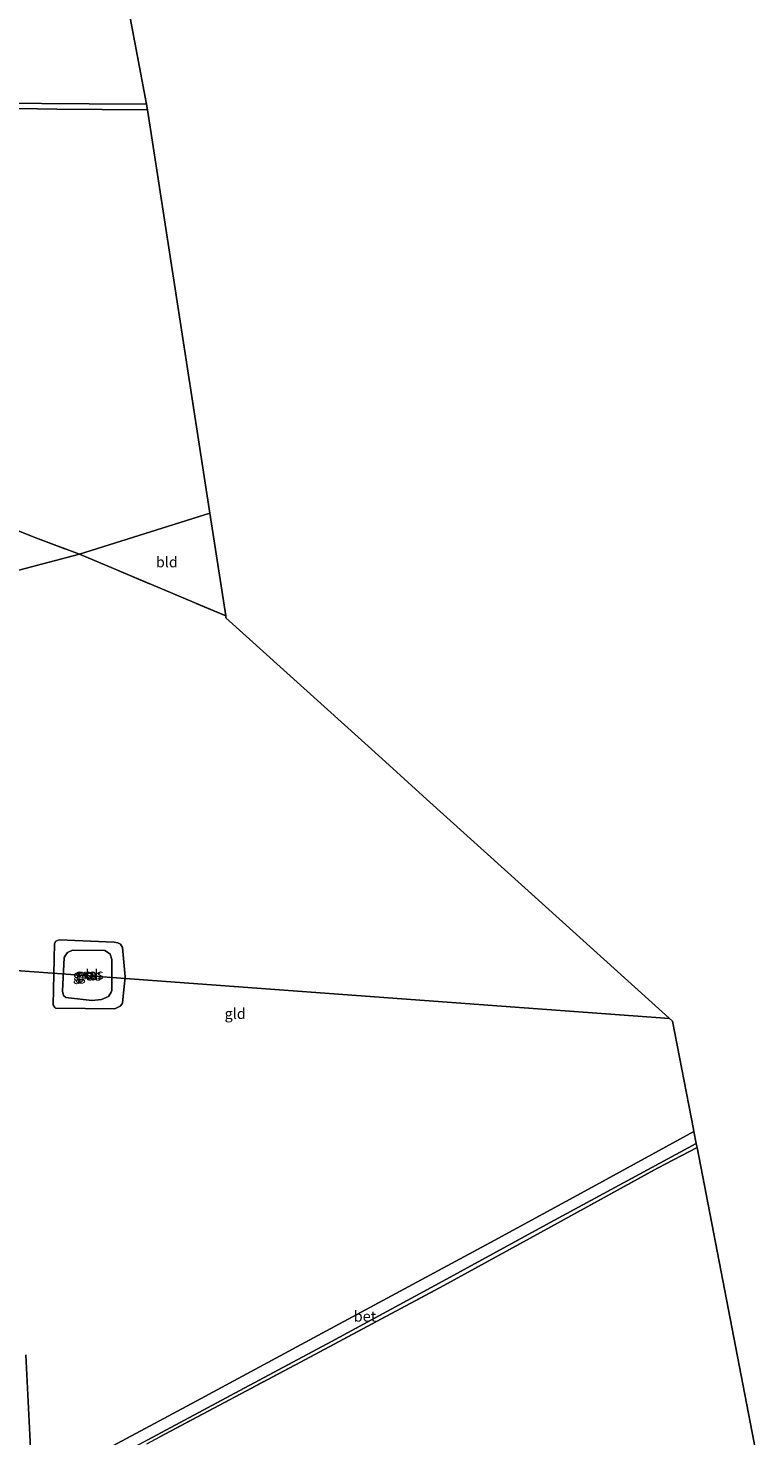
# Model space of a CAD drawing. Units: metres. Extents: x 239999 to 250004, y 472266 to 475000.
# Drawn here: x 241361 to 241533, y 473935 to 474268 of the extents above; entities that cross this region are included whole.
import ezdxf
from ezdxf.enums import TextEntityAlignment as Align

# ---------------------------------------------------------------- set-up
doc = ezdxf.new("R2010")
doc.units = ezdxf.units.M
doc.linetypes.add('IE-TERREINAFSCHEIDING', pattern=[10, 8, -2])
doc.layers.get('0').update_dxf_attribs({"lineweight": 25})
for name, color, linetype, lineweight in [('B-ME-GW-KRUINLIJN-L-B1', 93, 'Continuous', 18), ('B-ME-GW-TEENLIJN-L-B1', 93, 'Continuous', 18), ('B-ME-IE-GRASLAND-GV-B6', 93, 'Continuous', 18), ('B-ME-IE-GRONDWERKLIJN-GROND_INGERICHT-GV-B6', 253, 'Continuous', 18), ('B-ME-IE-HULPGEOMETRIE-L-B1', 53, 'Continuous', 18), ('B-ME-IE-TERREINAFSCHEIDING-RASTERHEKWERK-L-B1', 8, 'IE-TERREINAFSCHEIDING', 18), ('B-ME-KG-KADASTRAAL-OPNAMEDTMGRENS-L-B1', 10, 'Continuous', 25), ('B-ME-KL-ELEKTRICITEIT-HOOGSP-L-B1', 10, 'Continuous', 25), ('B-ME-KL-KABEL-HOOGSPANNINGSMAST-S-B1', 10, 'Continuous', 25), ('B-ME-VH-VERH_SOORT-BETON-OVERIG-GV-B6', 8, 'IE-TERREINAFSCHEIDING-NATUURLIJK-HOUTWAL', 18)]:
    doc.layers.add(name, color=color, linetype=linetype, lineweight=lineweight)
doc.styles.add('NLCS-ISO', font='NLCS-ISO.TTF')
doc.linetypes.add('IE-TERREINAFSCHEIDING-NATUURLIJK-HOUTWAL', pattern='A,7,-1.5,[67,NLCS.SHX,S=0.75,R=45,X=0,Y=0],-1.5,7,-1.5,[70,NLCS.SHX,S=0.75,R=0,X=0,Y=0],-1.5', length=20)

# ---------------------------------------------------------------- blocks, each defined once
blk = doc.blocks.new('dtb')
blk.add_circle((0, 0), 0.75)

msp = doc.modelspace()

# ---------------------------------------------------------------- linework, layer by layer
at = {"layer": 'B-ME-GW-KRUINLIJN-L-B1'}
for points in [[(241389.438, 474248.396, 12.526), (241368.004, 474248.596, 12.486), (241340.313, 474249.028, 12.188), (241325.93, 474249.222, 12.473), (241316.597, 474249.294, 12.692)], [(241370.785, 474038.234, 12.517), (241376.375, 474037.623, 12.605), (241378.605, 474037.881, 12.605), (241380.25, 474038.519, 12.472), (241380.86, 474039.55, 12.476), (241380.982, 474040.008, 12.484), (241381.03, 474047.338, 12.551), (241380.634, 474048.565, 12.596), (241379.782, 474049.23, 12.592), (241379.353, 474049.417, 12.592), (241371.697, 474049.508, 12.534), (241370.531, 474048.976, 12.542), (241369.935, 474048.185, 12.551), (241369.763, 474047.802, 12.551), (241369.31, 474039.809, 12.472), (241369.589, 474038.777, 12.509), (241370.162, 474038.336, 12.513), (241370.785, 474038.234, 12.517)]]:
    msp.add_polyline3d(points, dxfattribs=at)
at = {"layer": 'B-ME-GW-TEENLIJN-L-B1'}
for points in [[(241316.597, 474249.294, 12.692), (241332.627, 474250.377, 11.985), (241353.077, 474249.963, 11.713), (241375.662, 474249.853, 11.8), (241389.21, 474249.771, 11.755)], [(241368.527, 474051.993, 11.326), (241367.764, 474051.667, 11.36), (241367.462, 474051.071, 11.36), (241367.168, 474036.599, 11.368), (241367.501, 474035.943, 11.413), (241367.649, 474035.782, 11.413), (241381.702, 474035.669, 11.517), (241383.002, 474036.253, 11.517), (241383.467, 474036.836, 11.513), (241383.537, 474037.071, 11.513), (241384.193, 474043.212, 11.384), (241383.523, 474050.115, 11.368), (241383.065, 474050.924, 11.389), (241382.452, 474051.268, 11.384), (241381.583, 474051.416, 11.384), (241368.527, 474051.993, 11.326)]]:
    msp.add_polyline3d(points, dxfattribs=at)
at = {"layer": 'B-ME-IE-GRASLAND-GV-B6'}
for points in [[(241389.21, 474249.771, 11.755), (241389.438, 474248.396, 12.526), (241368.004, 474248.596, 12.486), (241340.313, 474249.028, 12.188), (241325.93, 474249.222, 12.473), (241316.597, 474249.294, 12.692), (241332.627, 474250.377, 11.985), (241353.077, 474249.963, 11.713), (241375.662, 474249.853, 11.8), (241389.21, 474249.771, 11.755)], [(241383.523, 474050.115, 11.368), (241384.193, 474043.212, 11.384), (241383.537, 474037.071, 11.513), (241383.467, 474036.836, 11.513), (241383.002, 474036.253, 11.517), (241381.702, 474035.669, 11.517), (241367.649, 474035.782, 11.413), (241367.501, 474035.943, 11.413), (241367.168, 474036.599, 11.368), (241367.462, 474051.071, 11.36), (241367.764, 474051.667, 11.36), (241368.527, 474051.993, 11.326), (241381.583, 474051.416, 11.384), (241382.452, 474051.268, 11.384), (241383.065, 474050.924, 11.389), (241383.523, 474050.115, 11.368)], [(241370.785, 474038.234, 12.517), (241376.375, 474037.623, 12.605), (241378.605, 474037.881, 12.605), (241380.25, 474038.519, 12.472), (241380.86, 474039.55, 12.476), (241380.982, 474040.008, 12.484), (241381.03, 474047.338, 12.551), (241380.634, 474048.565, 12.596), (241379.782, 474049.23, 12.592), (241379.353, 474049.417, 12.592), (241371.697, 474049.508, 12.534), (241370.531, 474048.976, 12.542), (241369.935, 474048.185, 12.551), (241369.763, 474047.802, 12.551), (241369.31, 474039.809, 12.472), (241369.589, 474038.777, 12.509), (241370.162, 474038.336, 12.513), (241370.785, 474038.234, 12.517)], [(241378.605, 474037.881, 12.605), (241376.375, 474037.623, 12.605), (241370.785, 474038.234, 12.517), (241370.162, 474038.336, 12.513), (241369.589, 474038.777, 12.509), (241369.31, 474039.809, 12.472), (241369.763, 474047.802, 12.551), (241369.935, 474048.185, 12.551), (241370.531, 474048.976, 12.542), (241371.697, 474049.508, 12.534), (241379.353, 474049.417, 12.592), (241379.782, 474049.23, 12.592), (241380.634, 474048.565, 12.596), (241381.03, 474047.338, 12.551), (241380.982, 474040.008, 12.484), (241380.86, 474039.55, 12.476), (241380.25, 474038.519, 12.472), (241378.605, 474037.881, 12.605)], [(241389.539, 473933.611, 12.758), (241411.292, 473945.273, 12.318), (241433.046, 473956.935, 11.878), (241458.504, 473970.744, 11.849), (241483.962, 473984.554, 11.82), (241519.387, 474003.76, 11.944), (241519.571, 474002.812, 11.757), (241510.196, 473997.923, 11.737), (241484.92, 473984.051, 11.725), (241459.645, 473970.18, 11.712), (241426.833, 473952.65, 12.011), (241392.372, 473934.361, 12.891)], [(241360.6722, 473953.7572, 12.4646), (241362.259, 473922.201, 13.501)]]:
    msp.add_polyline3d(points, dxfattribs=at)
at = {"layer": 'B-ME-IE-GRONDWERKLIJN-GROND_INGERICHT-GV-B6'}
for points in [[(241361.763, 474395.01, 10.923), (241389.21, 474249.771, 11.755), (241375.662, 474249.853, 11.8), (241353.077, 474249.963, 11.713)], [(241340.313, 474249.028, 12.188), (241368.004, 474248.596, 12.486), (241389.438, 474248.396, 12.526), (241404.245, 474152.987, 12.692), (241373.346, 474143.255, 11.911), (241362.413, 474147.355, 11.742), (241330.901, 474159.935, 11.787)], [(241373.346, 474143.255, 11.911), (241337.347, 474133.81, 11.965), (241335.8377, 474137.8576, 11.7519), (241335.534, 474138.672, 11.709), (241334.258, 474143.378, 11.638), (241330.901, 474159.935, 11.787), (241362.413, 474147.355, 11.742), (241373.346, 474143.255, 11.911)], [(241373.346, 474143.255, 11.911), (241404.245, 474152.987, 12.692), (241407.977, 474128.636, 11.888), (241373.346, 474143.255, 11.911)], [(241337.347, 474133.81, 11.965), (241373.346, 474143.255, 11.911), (241407.977, 474128.636, 11.888), (241408.045, 474128.191, 11.621), (241444.933, 474094.876, 11.48), (241455.551, 474085.286, 12.285), (241478.776, 474064.31, 12.667)], [(241478.776, 474064.31, 12.667), (241513.795, 474032.683, 12.82), (241518.736, 474007.128, 11.972), (241518.841, 474006.586, 11.877), (241494.773, 473993.465, 11.849), (241470.705, 473980.344, 11.82), (241431.87, 473959.448, 11.779), (241400.96, 473942.786, 12.343), (241374.61, 473928.635, 13.015)], [(241367.649, 474035.782, 11.413), (241381.702, 474035.669, 11.517), (241383.002, 474036.253, 11.517), (241383.467, 474036.836, 11.513), (241383.537, 474037.071, 11.513), (241384.193, 474043.212, 11.384), (241383.523, 474050.115, 11.368), (241383.065, 474050.924, 11.389), (241382.452, 474051.268, 11.384), (241381.583, 474051.416, 11.384), (241368.527, 474051.993, 11.326), (241367.764, 474051.667, 11.36), (241367.462, 474051.071, 11.36), (241367.168, 474036.599, 11.368), (241367.501, 474035.943, 11.413), (241367.649, 474035.782, 11.413)], [(241392.372, 473934.361, 12.891), (241426.833, 473952.65, 12.011), (241459.645, 473970.18, 11.712), (241484.92, 473984.051, 11.725), (241510.196, 473997.923, 11.737), (241519.571, 474002.812, 11.757), (241533.489, 473930.834, 12.764)], [(241362.259, 473922.201, 13.501), (241360.6722, 473953.7572, 12.4646)]]:
    msp.add_polyline3d(points, dxfattribs=at)
at = {"layer": 'B-ME-IE-HULPGEOMETRIE-L-B1'}
msp.add_polyline3d([(241337.347, 474133.81, 11.965), (241373.346, 474143.255, 11.911), (241404.245, 474152.987, 12.692)], dxfattribs=at)
at = {"layer": 'B-ME-IE-TERREINAFSCHEIDING-RASTERHEKWERK-L-B1'}
msp.add_line((241373.346, 474143.255, 11.911), (241407.977, 474128.636, 11.888), dxfattribs=at)
for points in [[(241335.8377, 474137.8576, 11.7519), (241335.534, 474138.672, 11.709), (241334.258, 474143.378, 11.638), (241330.901, 474159.935, 11.787), (241362.413, 474147.355, 11.742), (241373.346, 474143.255, 11.911)], [(241361.746, 473905.367, 13.505), (241362.0486, 473911.4171, 13.6444), (241363.494, 473915.104, 13.576), (241365.118, 473919.479, 13.559), (241371.754, 473923, 13.239), (241392.372, 473934.361, 12.891), (241426.833, 473952.65, 12.011), (241459.645, 473970.18, 11.712), (241484.92, 473984.051, 11.725), (241510.196, 473997.923, 11.737), (241519.571, 474002.812, 11.757)]]:
    msp.add_polyline3d(points, dxfattribs=at)
at = {"layer": 'B-ME-KG-KADASTRAAL-OPNAMEDTMGRENS-L-B1'}
for points in [[(241404.245, 474152.987, 12.692), (241389.438, 474248.396, 12.526), (241389.21, 474249.771, 11.755), (241361.763, 474395.01, 10.923)], [(241533.489, 473930.834, 12.764), (241519.571, 474002.812, 11.757), (241519.387, 474003.76, 11.944), (241518.841, 474006.586, 11.877), (241518.736, 474007.128, 11.972), (241513.795, 474032.683, 12.82), (241478.776, 474064.31, 12.667), (241455.551, 474085.286, 12.285), (241444.933, 474094.876, 11.48), (241408.045, 474128.191, 11.621), (241407.977, 474128.636, 11.888), (241404.245, 474152.987, 12.692)]]:
    msp.add_polyline3d(points, dxfattribs=at)
at = {"layer": 'B-ME-KL-ELEKTRICITEIT-HOOGSP-L-B1'}
msp.add_polyline3d([(241117.064, 474062.353, 43.401), (241142.634, 474060.476, 43.919), (241168.203, 474058.6, 44.437), (241193.773, 474056.723, 44.954), (241219.343, 474054.847, 45.472), (241258.413, 474051.995, 45.775), (241297.482, 474049.144, 46.078), (241336.552, 474046.292, 46.38), (241375.622, 474043.441, 46.683), (241409.971, 474040.926, 45.773), (241444.32, 474038.412, 44.863), (241478.67, 474035.897, 43.953), (241513.019, 474033.383, 43.043)], dxfattribs=at)
at = {"layer": 'B-ME-VH-VERH_SOORT-BETON-OVERIG-GV-B6'}
msp.add_polyline3d([(241519.387, 474003.76, 11.944), (241483.962, 473984.554, 11.82), (241458.504, 473970.744, 11.849), (241433.046, 473956.935, 11.878), (241411.292, 473945.273, 12.318), (241389.539, 473933.611, 12.758), (241367.078, 473921.511, 13.339), (241363.439, 473919.236, 13.459), (241362.259, 473922.201, 13.501), (241374.61, 473928.635, 13.015), (241400.96, 473942.786, 12.343), (241431.87, 473959.448, 11.779), (241470.705, 473980.344, 11.82), (241494.773, 473993.465, 11.849), (241518.841, 474006.586, 11.877), (241519.387, 474003.76, 11.944)], dxfattribs=at)

# ---------------------------------------------------------------- block references
at = {"layer": 'B-ME-KL-KABEL-HOOGSPANNINGSMAST-S-B1', "rotation": 90}
msp.add_blockref('dtb', (241375.542, 474043.484, 12.617), dxfattribs=at)

# ---------------------------------------------------------------- texts
at = {"layer": 'B-ME-IE-GRASLAND-GV-B6', "ltscale": 0.2, "style": 'NLCS-ISO'}
for p in [(241375.17, 474043.5655), (241375.17, 474043.5655), (241375.6805, 474043.831)]:
    msp.add_text('gras', height=2.5, dxfattribs=at).set_placement(p, align=Align.MIDDLE_CENTER)
at = {"layer": 'B-ME-IE-GRONDWERKLIJN-GROND_INGERICHT-GV-B6', "ltscale": 0.2, "style": 'NLCS-ISO'}
for s, p in [('bld', (241394.045, 474141.3809)), ('gld', (241375.3425, 474043.668)), ('gld', (241410.2295, 474034.4951))]:
    msp.add_text(s, height=2.5, dxfattribs=at).set_placement(p, align=Align.MIDDLE_CENTER)
at = {"layer": 'B-ME-VH-VERH_SOORT-BETON-OVERIG-GV-B6', "ltscale": 0.2, "style": 'NLCS-ISO'}
msp.add_text('bet', height=2.5, dxfattribs=at).set_placement((241440.9435, 473962.8502), align=Align.MIDDLE_CENTER)

doc.saveas('drawing.dxf')
